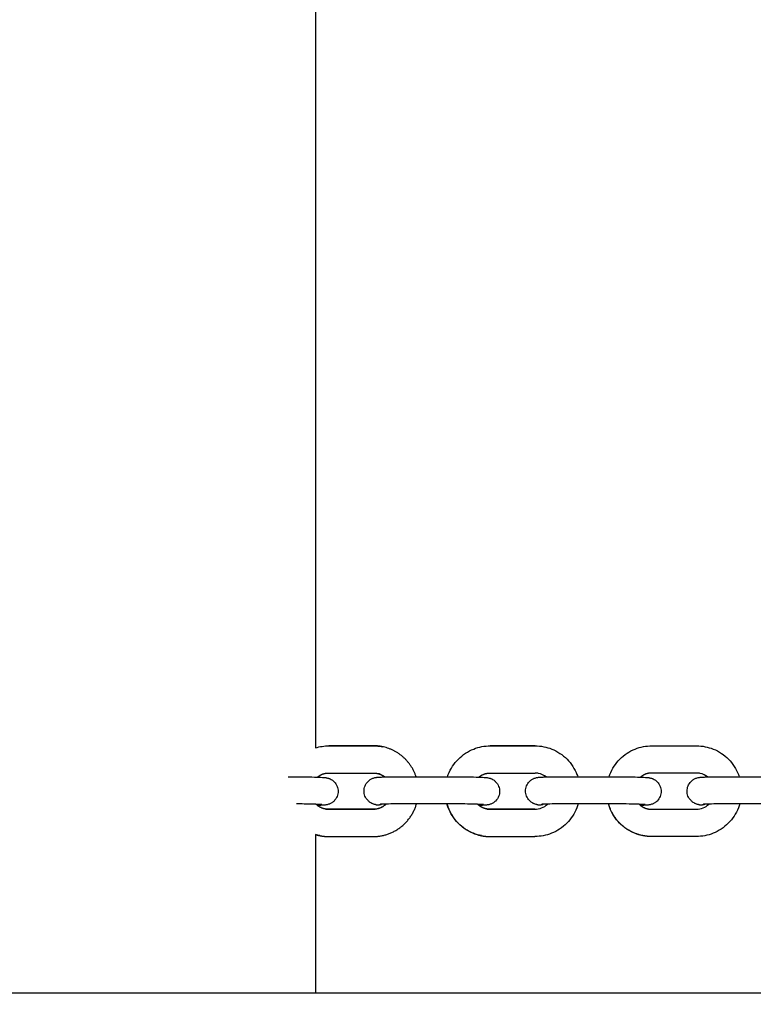
# Model space of a CAD drawing. Units: millimetres. Extents: x -5.2 to 9.3, y -0.1 to 15.8.
# Drawn here: x 4.3 to 4.5, y 5.2 to 5.4 of the extents above; entities that cross this region are included whole.
import ezdxf

# ---------------------------------------------------------------- set-up
doc = ezdxf.new("R2010")
doc.units = ezdxf.units.MM
doc.layers.add('DIASTASEIS', color=253, linetype='Continuous', lineweight=5)
doc.layers.add('Make2D$Visible$Curves', color=7, linetype='Continuous', true_color=0x000000)
doc.styles.get("Standard").update_dxf_attribs({"font": 'ARIALN.TTF'})
doc.dimstyles.new('STANDARD_ACAD', dxfattribs={"dimtxt": 0.18, "dimasz": 0.15, "dimexe": 0.18, "dimexo": 0.0625, "dimgap": 0.09, "dimtad": 0, "dimtih": 1, "dimtoh": 1, "dimzin": 0, "dimdsep": 46, "dimtxsty": 'Standard', "dimblk": 'OBLIQUE', "dimcen": 0.09, "dimadec": 0, "dimazin": 0, "dimtfac": 1, "dimtofl": 0, "dimtmove": 0, "dimatfit": 3, "dimfxl": 1, "dimtolj": 1, "dimtzin": 0, "dimarcsym": 0})

# ---------------------------------------------------------------- blocks, each defined once
blk = doc.blocks.new('_Oblique')
at = {"color": 0, "linetype": 'ByBlock', "lineweight": -2}
blk.add_line((-0.5, -0.5), (0.5, 0.5), dxfattribs=at)
blk = doc.blocks.new('*D27')
at = {"layer": 'Defpoints', "color": 0}
for p in [(9.19039, 9.78133), (9.19039, 5.58647), (1.15639, 4.80094)]:
    blk.add_point(p, dxfattribs=at)
at = {"layer": 'DIASTASEIS', "color": 0, "lineweight": -2}
for p, q in [((1.15639, 4.86344), (1.15639, 9.96133)), ((9.19039, 5.64897), (9.19039, 9.96133)), ((1.15639, 9.78133), (4.89111, 9.78133)), ((9.19039, 9.78133), (5.45567, 9.78133))]:
    blk.add_line(p, q, dxfattribs=at)
at = {"layer": 'DIASTASEIS', "color": 0, "linetype": 'ByBlock', "lineweight": -2, "xscale": 0.15, "yscale": 0.15, "zscale": 0.15, "rotation": 180}
blk.add_blockref('_Oblique', (1.15639, 9.78133), dxfattribs=at)
at = {"layer": 'DIASTASEIS', "color": 0, "linetype": 'ByBlock', "lineweight": -2, "xscale": 0.15, "yscale": 0.15, "zscale": 0.15}
blk.add_blockref('_Oblique', (9.19039, 9.78133), dxfattribs=at)
at = {"layer": 'DIASTASEIS', "color": 0, "insert": (5.17339, 9.78133), "char_height": 0.18, "attachment_point": 5}
blk.add_mtext('\\A1;\\A1;8.05', dxfattribs=at)
blk = doc.blocks.new('*D28')
at = {"layer": 'Defpoints', "color": 0}
for p in [(6.1414, 8.64814), (0.27, 0), (6.4444, 0)]:
    blk.add_point(p, dxfattribs=at)
at = {"layer": 'DIASTASEIS', "color": 0, "lineweight": -2}
for p, q in [((6.0789, 8.64814), (0.09, 8.64814)), ((0.27, 8.64814), (0.27, 4.50597)), ((0.27, 0), (0.27, 4.14217)), ((6.3819, 0), (0.09, 0))]:
    blk.add_line(p, q, dxfattribs=at)
at = {"layer": 'DIASTASEIS', "color": 0, "linetype": 'ByBlock', "lineweight": -2, "xscale": 0.15, "yscale": 0.15, "zscale": 0.15}
for p, rotation in [((0.27, 8.64814), 90), ((0.27, 0), 270)]:
    blk.add_blockref('_Oblique', p, dxfattribs=dict(at, rotation=rotation))
at = {"layer": 'DIASTASEIS', "color": 0, "insert": (0.27, 4.32407), "char_height": 0.18, "attachment_point": 5}
blk.add_mtext('\\A1;8.65', dxfattribs=at)
blk = doc.blocks.new('KATOPSH_S094')
at = {"layer": 'Make2D$Visible$Curves', "color": 0, "lineweight": -3}
for points, degree in [([(1.70286, 8.24144), (1.70286, 8.09747), (1.70286, 7.95349)], 2), ([(1.70286, 7.95349), (1.70381, 7.95379), (1.70479, 7.95394), (1.70579, 7.95394)], 3), ([(1.70579, 7.95394), (1.71073, 7.95394), (1.71568, 7.95394)], 2), ([(1.71569, 7.95394), (1.71074, 7.95394), (1.7058, 7.95394)], 2), ([(1.71568, 7.95394), (1.71632, 7.95394), (1.71695, 7.95388), (1.71758, 7.95375)], 3), ([(1.7414, 7.95394), (1.74635, 7.95394), (1.75129, 7.95394)], 2), ([(1.75131, 7.95394), (1.74636, 7.95394), (1.74141, 7.95394)], 2), ([(1.75129, 7.95394), (1.75193, 7.95394), (1.75257, 7.95388), (1.75319, 7.95375)], 3), ([(1.77702, 7.95394), (1.78196, 7.95394), (1.78691, 7.95394)], 2), ([(1.77703, 7.95394), (1.78198, 7.95394), (1.78692, 7.95394)], 2), ([(1.78691, 7.95394), (1.78755, 7.95394), (1.78818, 7.95388), (1.78881, 7.95375)], 3), ([(1.70577, 7.94794), (1.71072, 7.94794), (1.71567, 7.94794)], 2), ([(1.71809, 7.94709), (1.71761, 7.94748), (1.71703, 7.94774), (1.71642, 7.94787)], 3), ([(1.74139, 7.94794), (1.74634, 7.94794), (1.75128, 7.94794)], 2), ([(1.75371, 7.94709), (1.75322, 7.94748), (1.75265, 7.94774), (1.75204, 7.94787)], 3), ([(1.7869, 7.94794), (1.78195, 7.94794), (1.777, 7.94794)], 2), ([(1.78932, 7.94709), (1.78884, 7.94748), (1.78826, 7.94774), (1.78765, 7.94787)], 3), ([(1.72254, 7.94714), (1.72749, 7.94714), (1.73244, 7.94714)], 2), ([(1.75816, 7.94714), (1.76311, 7.94714), (1.76805, 7.94714)], 2), ([(1.79378, 7.94714), (1.79872, 7.94714), (1.80367, 7.94714)], 2), ([(1.71562, 7.93994), (1.71664, 7.93994), (1.71764, 7.94035), (1.71839, 7.94109)], 3), ([(1.73244, 7.94114), (1.72749, 7.94114), (1.72254, 7.94114)], 2), ([(1.75124, 7.93994), (1.75226, 7.93994), (1.75326, 7.94035), (1.754, 7.94109)], 3), ([(1.76805, 7.94114), (1.76311, 7.94114), (1.75816, 7.94114)], 2), ([(1.78685, 7.93994), (1.78788, 7.93994), (1.78887, 7.94035), (1.78962, 7.94109)], 3), ([(1.80367, 7.94114), (1.79872, 7.94114), (1.79378, 7.94114)], 2), ([(1.70573, 7.93994), (1.71067, 7.93994), (1.71562, 7.93994)], 2), ([(1.71563, 7.93994), (1.71069, 7.93994), (1.70574, 7.93994)], 2), ([(1.74134, 7.93994), (1.74629, 7.93994), (1.75124, 7.93994)], 2), ([(1.75125, 7.93994), (1.7463, 7.93994), (1.74136, 7.93994)], 2), ([(1.77696, 7.93994), (1.78191, 7.93994), (1.78685, 7.93994)], 2), ([(1.77697, 7.93994), (1.78192, 7.93994), (1.78686, 7.93994)], 2), ([(1.70383, 7.93413), (1.7035, 7.93419), (1.70318, 7.93427), (1.70286, 7.93437)], 3), ([(1.70286, 7.93437), (1.70286, 7.9169), (1.70286, 7.89944)], 2), ([(1.70571, 7.93394), (1.71066, 7.93394), (1.71561, 7.93394)], 2), ([(1.74133, 7.93394), (1.74628, 7.93394), (1.75122, 7.93394)], 2), ([(1.78684, 7.93394), (1.78189, 7.93394), (1.77695, 7.93394)], 2), ([(0.92505, 7.89944), (1.90578, 7.89944), (2.8865, 7.89944)], 2)]:
    blk.add_open_spline(points, degree=degree, dxfattribs=at)
for points, weights in [([(1.71758, 7.95375), (1.71664, 7.95394), (1.71569, 7.95394)], [1, 0.995391951324, 1]), ([(1.72504, 7.94714), (1.72322, 7.95264), (1.71758, 7.95375)], [0.892122775635, 0.8166539015, 1]), ([(1.74141, 7.95394), (1.74141, 7.95394), (1.7414, 7.95394)], [1, 0.999732563441, 0.999465615268]), ([(1.77702, 7.95394), (1.77702, 7.95394), (1.77703, 7.95394)], [0.999465615268, 0.999732563441, 1]), ([(1.70328, 7.94705), (1.70437, 7.94794), (1.70577, 7.94794)], [0.855852724263, 0.871903584595, 1]), ([(1.71567, 7.94794), (1.71605, 7.94794), (1.71642, 7.94787)], [1, 0.995391951324, 1]), ([(1.71642, 7.94787), (1.71736, 7.94768), (1.7181, 7.94709)], [1, 0.914958507178, 0.885598113759]), ([(1.73889, 7.94705), (1.73999, 7.94794), (1.74139, 7.94794)], [0.855853146966, 0.87190527124, 1]), ([(1.75129, 7.94794), (1.75129, 7.94794), (1.75128, 7.94794)], [0.988797310605, 0.994287229909, 1]), ([(1.777, 7.94794), (1.7756, 7.94794), (1.77451, 7.94705)], [1, 0.871912000074, 0.855854833716]), ([(1.7869, 7.94794), (1.7869, 7.94794), (1.78691, 7.94794)], [1, 0.99989743548, 1]), ([(1.70498, 7.94002), (1.70385, 7.94024), (1.70301, 7.94105)], [1, 0.904681410708, 0.888940166223]), ([(1.71561, 7.93394), (1.72303, 7.93394), (1.72514, 7.94114)], [1, 0.775346109028, 0.939266399743]), ([(1.71842, 7.9411), (1.71726, 7.93994), (1.71563, 7.93994)], [0.870494830205, 0.863106694968, 1]), ([(1.71606, 7.941), (1.71676, 7.94086), (1.71745, 7.94106)], [1, 0.948843443591, 0.952461882512]), ([(1.73186, 7.94114), (1.73353, 7.93529), (1.73944, 7.93413)], [0.923261789376, 0.820449503471, 1]), ([(1.7406, 7.94002), (1.73946, 7.94024), (1.73863, 7.94105)], [1, 0.904675702308, 0.888938281099]), ([(1.75168, 7.941), (1.75238, 7.94086), (1.75306, 7.94106)], [1, 0.948843443591, 0.952461882512]), ([(1.77506, 7.93413), (1.76914, 7.93529), (1.76748, 7.94114)], [1, 0.820449503471, 0.923261789376]), ([(1.77424, 7.94105), (1.77508, 7.94024), (1.77622, 7.94002)], [0.888938281098, 0.904675702308, 1]), ([(1.78729, 7.941), (1.78799, 7.94086), (1.78868, 7.94106)], [1, 0.948843443591, 0.952461882512]), ([(1.70574, 7.93994), (1.70536, 7.93994), (1.70498, 7.94002)], [1, 0.995391951324, 1]), ([(1.74136, 7.93994), (1.74097, 7.93994), (1.7406, 7.94002)], [1, 0.995391951324, 1]), ([(1.77622, 7.94002), (1.77659, 7.93994), (1.77697, 7.93994)], [1, 0.995391951324, 1]), ([(1.70286, 7.93437), (1.70334, 7.93422), (1.70383, 7.93413)], [0.96725355619, 0.982246478889, 1]), ([(1.70383, 7.93413), (1.70476, 7.93394), (1.70571, 7.93394)], [1, 0.995391951324, 1]), ([(1.73944, 7.93413), (1.74038, 7.93394), (1.74133, 7.93394)], [1, 0.995391951324, 1]), ([(1.75122, 7.93394), (1.75123, 7.93394), (1.75124, 7.93394)], [1, 0.99989743548, 1]), ([(1.77695, 7.93394), (1.77599, 7.93394), (1.77506, 7.93413)], [1, 0.995391951324, 1]), ([(1.78684, 7.93394), (1.78685, 7.93394), (1.78685, 7.93394)], [1, 0.99989743548, 1])]:
    blk.add_rational_spline(points, weights, degree=2, dxfattribs=at)
for points, knots in [([(1.73198, 7.94714), (1.73203, 7.9473), (1.73209, 7.94746), (1.73215, 7.94762), (1.73266, 7.94889), (1.73341, 7.95004), (1.73437, 7.951), (1.73533, 7.95197), (1.73648, 7.95273), (1.73774, 7.95323), (1.7389, 7.9537), (1.74015, 7.95394), (1.7414, 7.95394)], [3.266523, 3.266523, 3.266523, 3.266523, 3.779293, 3.779293, 3.779293, 7.880936, 7.880936, 7.880936, 11.989148, 11.989148, 11.989148, 15.782667, 15.782667, 15.782667, 15.782667]), ([(1.75319, 7.95375), (1.7538, 7.95363), (1.75439, 7.95346), (1.75496, 7.95323), (1.75622, 7.95273), (1.75736, 7.95196), (1.75832, 7.95099), (1.75927, 7.95003), (1.76002, 7.94887), (1.76051, 7.9476), (1.76057, 7.94745), (1.76063, 7.9473), (1.76068, 7.94714)], [0, 0, 0, 0, 1.853289, 1.853289, 1.853289, 5.967732, 5.967732, 5.967732, 10.075507, 10.075507, 10.075507, 10.566409, 10.566409, 10.566409, 10.566409]), ([(1.76759, 7.94714), (1.76765, 7.9473), (1.76771, 7.94746), (1.76777, 7.94762), (1.76827, 7.94889), (1.76902, 7.95004), (1.76998, 7.951), (1.77094, 7.95197), (1.77209, 7.95273), (1.77335, 7.95323), (1.77452, 7.9537), (1.77576, 7.95394), (1.77702, 7.95394)], [3.266271, 3.266271, 3.266271, 3.266271, 3.779293, 3.779293, 3.779293, 7.880936, 7.880936, 7.880936, 11.989148, 11.989148, 11.989148, 15.782667, 15.782667, 15.782667, 15.782667]), ([(1.78881, 7.95375), (1.78941, 7.95363), (1.79, 7.95346), (1.79057, 7.95323), (1.79184, 7.95273), (1.79298, 7.95196), (1.79394, 7.95099), (1.79489, 7.95003), (1.79564, 7.94887), (1.79613, 7.9476), (1.79619, 7.94745), (1.79624, 7.9473), (1.79629, 7.94714)], [0, 0, 0, 0, 1.853289, 1.853289, 1.853289, 5.967732, 5.967732, 5.967732, 10.075507, 10.075507, 10.075507, 10.566409, 10.566409, 10.566409, 10.566409]), ([(1.75204, 7.94787), (1.75195, 7.94788), (1.75185, 7.9479), (1.75161, 7.94793), (1.75145, 7.94794), (1.75129, 7.94794)], [18.6131509, 18.6131509, 18.6131509, 18.6131509, 18.9007772, 18.9007772, 19.3866601, 19.3866601, 19.3866601, 19.3866601]), ([(1.78765, 7.94787), (1.78756, 7.94788), (1.78747, 7.9479), (1.78722, 7.94793), (1.78707, 7.94794), (1.78691, 7.94794)], [18.6131509, 18.6131509, 18.6131509, 18.6131509, 18.9007772, 18.9007772, 19.3866601, 19.3866601, 19.3866601, 19.3866601]), ([(1.69682, 7.94714), (1.69868, 7.94714), (1.70057, 7.94712), (1.70209, 7.94708), (1.70289, 7.94706), (1.70354, 7.94704), (1.70432, 7.947), (1.70452, 7.94698), (1.70481, 7.94696), (1.7049, 7.94695), (1.70504, 7.94693), (1.70508, 7.94693), (1.70518, 7.94691), (1.70526, 7.9469), (1.70535, 7.94688), (1.70546, 7.94686), (1.70558, 7.94683), (1.7058, 7.94676), (1.70587, 7.94674), (1.706, 7.94669), (1.70606, 7.94666), (1.70625, 7.94657), (1.70637, 7.9465), (1.70666, 7.94631), (1.70682, 7.94618), (1.70697, 7.94603), (1.70726, 7.94574), (1.70748, 7.94539), (1.70777, 7.94465), (1.70784, 7.94428), (1.70784, 7.9439)], [13.837454, 13.837454, 13.837454, 13.837454, 19.545859, 19.545859, 19.545859, 22.597167, 22.597167, 24.074863, 24.074863, 24.70305, 24.70305, 24.889166, 24.889166, 25.272938, 25.272938, 25.272938, 25.866874, 25.866874, 26.104484, 26.104484, 26.325667, 26.325667, 26.751296, 26.751296, 27.380274, 27.380274, 27.380274, 28.624553, 28.624553, 29.768288, 29.768288, 29.768288, 29.768288]), ([(1.71356, 7.94398), (1.71357, 7.94436), (1.71364, 7.94474), (1.71393, 7.94547), (1.71416, 7.94582), (1.71446, 7.94611), (1.71455, 7.9462), (1.71464, 7.94628), (1.71481, 7.94641), (1.71487, 7.94645), (1.71512, 7.94661), (1.71531, 7.94671), (1.7156, 7.94682), (1.7157, 7.94685), (1.71592, 7.94692), (1.71603, 7.94694), (1.71614, 7.94696), (1.71615, 7.94696), (1.71626, 7.94698), (1.71634, 7.94699), (1.71656, 7.94701), (1.71667, 7.94702), (1.71689, 7.94704), (1.71696, 7.94704), (1.71727, 7.94706), (1.71754, 7.94707), (1.71784, 7.94708), (1.71901, 7.94712), (1.72067, 7.94714), (1.72254, 7.94714)], [0, 0, 0, 0, 1.143609, 1.143609, 2.388015, 2.388015, 2.388015, 2.786143, 2.786143, 3.034494, 3.034494, 3.695949, 3.695949, 4.086893, 4.086893, 4.601152, 4.601152, 4.69301, 4.69301, 5.221472, 5.221472, 6.213753, 6.213753, 6.68794, 6.68794, 8.122017, 8.122017, 8.122017, 13.837454, 13.837454, 13.837454, 13.837454]), ([(1.73244, 7.94714), (1.7343, 7.94714), (1.73618, 7.94712), (1.73771, 7.94708), (1.7385, 7.94706), (1.73916, 7.94704), (1.73993, 7.947), (1.74014, 7.94698), (1.74043, 7.94696), (1.74052, 7.94695), (1.74066, 7.94693), (1.74069, 7.94693), (1.74079, 7.94691), (1.74087, 7.9469), (1.74096, 7.94688), (1.74107, 7.94686), (1.7412, 7.94683), (1.74142, 7.94676), (1.74149, 7.94674), (1.74162, 7.94669), (1.74168, 7.94666), (1.74186, 7.94657), (1.74198, 7.9465), (1.74227, 7.94631), (1.74244, 7.94618), (1.74258, 7.94603), (1.74287, 7.94574), (1.7431, 7.94539), (1.74339, 7.94465), (1.74346, 7.94428), (1.74346, 7.9439)], [13.837454, 13.837454, 13.837454, 13.837454, 19.545859, 19.545859, 19.545859, 22.597167, 22.597167, 24.074863, 24.074863, 24.70305, 24.70305, 24.889166, 24.889166, 25.272938, 25.272938, 25.272938, 25.866874, 25.866874, 26.104484, 26.104484, 26.325667, 26.325667, 26.751296, 26.751296, 27.380274, 27.380274, 27.380274, 28.624553, 28.624553, 29.768288, 29.768288, 29.768288, 29.768288]), ([(1.74918, 7.94398), (1.74918, 7.94436), (1.74926, 7.94474), (1.74955, 7.94547), (1.74978, 7.94582), (1.75007, 7.94611), (1.75016, 7.9462), (1.75026, 7.94628), (1.75043, 7.94641), (1.75049, 7.94645), (1.75073, 7.94661), (1.75093, 7.94671), (1.75122, 7.94682), (1.75132, 7.94685), (1.75154, 7.94692), (1.75164, 7.94694), (1.75175, 7.94696), (1.75177, 7.94696), (1.75187, 7.94698), (1.75196, 7.94699), (1.75218, 7.94701), (1.75228, 7.94702), (1.7525, 7.94704), (1.75258, 7.94704), (1.75289, 7.94706), (1.75315, 7.94707), (1.75346, 7.94708), (1.75463, 7.94712), (1.75629, 7.94714), (1.75816, 7.94714)], [0, 0, 0, 0, 1.143609, 1.143609, 2.388015, 2.388015, 2.388015, 2.786143, 2.786143, 3.034494, 3.034494, 3.695949, 3.695949, 4.086893, 4.086893, 4.601152, 4.601152, 4.69301, 4.69301, 5.221472, 5.221472, 6.213753, 6.213753, 6.68794, 6.68794, 8.122017, 8.122017, 8.122017, 13.837454, 13.837454, 13.837454, 13.837454]), ([(1.76805, 7.94714), (1.76991, 7.94714), (1.7718, 7.94712), (1.77333, 7.94708), (1.77412, 7.94706), (1.77477, 7.94704), (1.77555, 7.947), (1.77576, 7.94698), (1.77604, 7.94696), (1.77614, 7.94695), (1.77627, 7.94693), (1.77631, 7.94693), (1.77641, 7.94691), (1.77649, 7.9469), (1.77658, 7.94688), (1.77669, 7.94686), (1.77682, 7.94683), (1.77704, 7.94676), (1.7771, 7.94674), (1.77723, 7.94669), (1.77729, 7.94666), (1.77748, 7.94657), (1.7776, 7.9465), (1.77789, 7.94631), (1.77805, 7.94618), (1.7782, 7.94603), (1.77849, 7.94574), (1.77872, 7.94539), (1.779, 7.94465), (1.77907, 7.94428), (1.77907, 7.9439)], [13.837454, 13.837454, 13.837454, 13.837454, 19.545859, 19.545859, 19.545859, 22.597167, 22.597167, 24.074863, 24.074863, 24.70305, 24.70305, 24.889166, 24.889166, 25.272938, 25.272938, 25.272938, 25.866874, 25.866874, 26.104484, 26.104484, 26.325667, 26.325667, 26.751296, 26.751296, 27.380274, 27.380274, 27.380274, 28.624553, 28.624553, 29.768288, 29.768288, 29.768288, 29.768288]), ([(1.7848, 7.94398), (1.7848, 7.94436), (1.78487, 7.94474), (1.78517, 7.94547), (1.7854, 7.94582), (1.78569, 7.94611), (1.78578, 7.9462), (1.78588, 7.94628), (1.78604, 7.94641), (1.78611, 7.94645), (1.78635, 7.94661), (1.78654, 7.94671), (1.78683, 7.94682), (1.78693, 7.94685), (1.78716, 7.94692), (1.78726, 7.94694), (1.78737, 7.94696), (1.78738, 7.94696), (1.78749, 7.94698), (1.78757, 7.94699), (1.7878, 7.94701), (1.7879, 7.94702), (1.78812, 7.94704), (1.78819, 7.94704), (1.78851, 7.94706), (1.78877, 7.94707), (1.78908, 7.94708), (1.79024, 7.94712), (1.7919, 7.94714), (1.79378, 7.94714)], [0, 0, 0, 0, 1.143609, 1.143609, 2.388015, 2.388015, 2.388015, 2.786143, 2.786143, 3.034494, 3.034494, 3.695949, 3.695949, 4.086893, 4.086893, 4.601152, 4.601152, 4.69301, 4.69301, 5.221472, 5.221472, 6.213753, 6.213753, 6.68794, 6.68794, 8.122017, 8.122017, 8.122017, 13.837454, 13.837454, 13.837454, 13.837454]), ([(1.70784, 7.9439), (1.70784, 7.94352), (1.70777, 7.94314), (1.70747, 7.94241), (1.70724, 7.94206), (1.70695, 7.94177), (1.70686, 7.94168), (1.70676, 7.9416), (1.7066, 7.94147), (1.70653, 7.94143), (1.70629, 7.94127), (1.7061, 7.94117), (1.70581, 7.94106), (1.7057, 7.94103), (1.70548, 7.94097), (1.70538, 7.94094), (1.70527, 7.94092), (1.70525, 7.94092), (1.70515, 7.9409), (1.70506, 7.94089), (1.70484, 7.94087), (1.70474, 7.94086), (1.70452, 7.94084), (1.70445, 7.94084), (1.70413, 7.94082), (1.70387, 7.94081), (1.70356, 7.9408), (1.70348, 7.9408), (1.70339, 7.94079), (1.7033, 7.94079)], [0, 0, 0, 0, 1.143609, 1.143609, 2.388015, 2.388015, 2.388015, 2.786143, 2.786143, 3.034494, 3.034494, 3.695949, 3.695949, 4.086893, 4.086893, 4.601152, 4.601152, 4.69301, 4.69301, 5.221472, 5.221472, 6.213753, 6.213753, 6.68794, 6.68794, 8.122017, 8.122017, 8.122017, 8.529904, 8.529904, 8.529904, 8.529904]), ([(1.71606, 7.941), (1.71595, 7.94102), (1.71582, 7.94105), (1.7156, 7.94112), (1.71554, 7.94114), (1.71541, 7.94119), (1.71534, 7.94122), (1.71516, 7.94131), (1.71504, 7.94138), (1.71475, 7.94157), (1.71459, 7.9417), (1.71444, 7.94185), (1.71415, 7.94214), (1.71392, 7.94249), (1.71363, 7.94323), (1.71356, 7.9436), (1.71356, 7.94398)], [0, 0, 0, 0, 0.593935, 0.593935, 0.831546, 0.831546, 1.052728, 1.052728, 1.478358, 1.478358, 2.107335, 2.107335, 2.107335, 3.351614, 3.351614, 4.49535, 4.49535, 4.49535, 4.49535]), ([(1.74346, 7.9439), (1.74346, 7.94352), (1.74338, 7.94314), (1.74309, 7.94241), (1.74286, 7.94206), (1.74257, 7.94177), (1.74247, 7.94168), (1.74238, 7.9416), (1.74221, 7.94147), (1.74215, 7.94143), (1.7419, 7.94127), (1.74171, 7.94117), (1.74142, 7.94106), (1.74132, 7.94103), (1.7411, 7.94097), (1.74099, 7.94094), (1.74089, 7.94092), (1.74087, 7.94092), (1.74076, 7.9409), (1.74068, 7.94089), (1.74046, 7.94087), (1.74036, 7.94086), (1.74013, 7.94084), (1.74006, 7.94084), (1.73975, 7.94082), (1.73948, 7.94081), (1.73918, 7.9408), (1.73909, 7.9408), (1.73901, 7.94079), (1.73892, 7.94079)], [0, 0, 0, 0, 1.143609, 1.143609, 2.388015, 2.388015, 2.388015, 2.786143, 2.786143, 3.034494, 3.034494, 3.695949, 3.695949, 4.086893, 4.086893, 4.601152, 4.601152, 4.69301, 4.69301, 5.221472, 5.221472, 6.213753, 6.213753, 6.68794, 6.68794, 8.122017, 8.122017, 8.122017, 8.52984, 8.52984, 8.52984, 8.52984]), ([(1.75168, 7.941), (1.75156, 7.94102), (1.75144, 7.94105), (1.75122, 7.94112), (1.75115, 7.94114), (1.75102, 7.94119), (1.75096, 7.94122), (1.75077, 7.94131), (1.75065, 7.94138), (1.75036, 7.94157), (1.7502, 7.9417), (1.75005, 7.94185), (1.74976, 7.94214), (1.74954, 7.94249), (1.74925, 7.94323), (1.74918, 7.9436), (1.74918, 7.94398)], [0, 0, 0, 0, 0.593935, 0.593935, 0.831546, 0.831546, 1.052728, 1.052728, 1.478358, 1.478358, 2.107335, 2.107335, 2.107335, 3.351614, 3.351614, 4.49535, 4.49535, 4.49535, 4.49535]), ([(1.77907, 7.9439), (1.77907, 7.94352), (1.779, 7.94314), (1.7787, 7.94241), (1.77847, 7.94206), (1.77818, 7.94177), (1.77809, 7.94168), (1.77799, 7.9416), (1.77783, 7.94147), (1.77776, 7.94143), (1.77752, 7.94127), (1.77733, 7.94117), (1.77704, 7.94106), (1.77693, 7.94103), (1.77671, 7.94097), (1.77661, 7.94094), (1.7765, 7.94092), (1.77648, 7.94092), (1.77638, 7.9409), (1.77629, 7.94089), (1.77607, 7.94087), (1.77597, 7.94086), (1.77575, 7.94084), (1.77568, 7.94084), (1.77536, 7.94082), (1.7751, 7.94081), (1.77479, 7.9408), (1.77471, 7.9408), (1.77462, 7.94079), (1.77454, 7.94079)], [0, 0, 0, 0, 1.143609, 1.143609, 2.388015, 2.388015, 2.388015, 2.786143, 2.786143, 3.034494, 3.034494, 3.695949, 3.695949, 4.086893, 4.086893, 4.601152, 4.601152, 4.69301, 4.69301, 5.221472, 5.221472, 6.213753, 6.213753, 6.68794, 6.68794, 8.122017, 8.122017, 8.122017, 8.530041, 8.530041, 8.530041, 8.530041]), ([(1.78729, 7.941), (1.78718, 7.94102), (1.78705, 7.94105), (1.78683, 7.94112), (1.78677, 7.94114), (1.78664, 7.94119), (1.78657, 7.94122), (1.78639, 7.94131), (1.78627, 7.94138), (1.78598, 7.94157), (1.78582, 7.9417), (1.78567, 7.94185), (1.78538, 7.94214), (1.78515, 7.94249), (1.78486, 7.94323), (1.78479, 7.9436), (1.7848, 7.94398)], [0, 0, 0, 0, 0.593935, 0.593935, 0.831546, 0.831546, 1.052728, 1.052728, 1.478358, 1.478358, 2.107335, 2.107335, 2.107335, 3.351614, 3.351614, 4.49535, 4.49535, 4.49535, 4.49535]), ([(1.70428, 7.94098), (1.70428, 7.94098), (1.70425, 7.94098), (1.70411, 7.941), (1.70395, 7.94101), (1.70331, 7.94104), (1.70268, 7.94106), (1.70194, 7.94108), (1.70097, 7.94111), (1.69983, 7.94112), (1.69864, 7.94113)], [29.362064, 29.362064, 29.362064, 29.362064, 29.992831, 29.992831, 31.315354, 31.315354, 34.149764, 34.149764, 34.149764, 37.847636, 37.847636, 37.847636, 37.847636]), ([(1.72254, 7.94114), (1.72075, 7.94114), (1.7191, 7.94112), (1.71805, 7.94108), (1.71778, 7.94107), (1.71755, 7.94106), (1.71723, 7.94105), (1.71712, 7.94104), (1.7171, 7.94103)], [0, 0, 0, 0, 5.566501, 5.566501, 5.566501, 6.94993, 6.94993, 8.154632, 8.154632, 8.154632, 8.154632]), ([(1.73944, 7.93413), (1.73884, 7.93425), (1.73825, 7.93442), (1.73768, 7.93465), (1.73642, 7.93516), (1.73527, 7.93592), (1.73432, 7.93689), (1.73336, 7.93786), (1.73262, 7.93901), (1.73213, 7.94028), (1.73202, 7.94056), (1.73192, 7.94085), (1.73184, 7.94114)], [0, 0, 0, 0, 1.853289, 1.853289, 1.853289, 5.967732, 5.967732, 5.967732, 10.075507, 10.075507, 10.075507, 10.988984, 10.988984, 10.988984, 10.988984]), ([(1.7399, 7.94098), (1.7399, 7.94098), (1.73987, 7.94098), (1.73973, 7.941), (1.73956, 7.94101), (1.73893, 7.94104), (1.7383, 7.94106), (1.73756, 7.94108), (1.7361, 7.94112), (1.73424, 7.94114), (1.73244, 7.94114)], [29.362064, 29.362064, 29.362064, 29.362064, 29.992831, 29.992831, 31.315354, 31.315354, 34.149764, 34.149764, 34.149764, 39.722034, 39.722034, 39.722034, 39.722034]), ([(1.76079, 7.94114), (1.7607, 7.94084), (1.7606, 7.94055), (1.76048, 7.94026), (1.75998, 7.93899), (1.75923, 7.93784), (1.75827, 7.93688), (1.75731, 7.93591), (1.75616, 7.93515), (1.7549, 7.93465), (1.75373, 7.93418), (1.75249, 7.93394), (1.75124, 7.93394)], [16.700208, 16.700208, 16.700208, 16.700208, 17.636333, 17.636333, 17.636333, 21.737977, 21.737977, 21.737977, 25.846188, 25.846188, 25.846188, 29.639707, 29.639707, 29.639707, 29.639707]), ([(1.75816, 7.94114), (1.75636, 7.94114), (1.75471, 7.94112), (1.75366, 7.94108), (1.7534, 7.94107), (1.75317, 7.94106), (1.75285, 7.94105), (1.75273, 7.94104), (1.75272, 7.94103)], [0, 0, 0, 0, 5.566501, 5.566501, 5.566501, 6.94993, 6.94993, 8.154632, 8.154632, 8.154632, 8.154632]), ([(1.77506, 7.93413), (1.77446, 7.93425), (1.77387, 7.93442), (1.7733, 7.93465), (1.77203, 7.93516), (1.77089, 7.93592), (1.76993, 7.93689), (1.76898, 7.93786), (1.76823, 7.93901), (1.76774, 7.94028), (1.76763, 7.94056), (1.76753, 7.94085), (1.76745, 7.94114)], [0, 0, 0, 0, 1.853289, 1.853289, 1.853289, 5.967732, 5.967732, 5.967732, 10.075507, 10.075507, 10.075507, 10.988984, 10.988984, 10.988984, 10.988984]), ([(1.77552, 7.94098), (1.77551, 7.94098), (1.77548, 7.94098), (1.77534, 7.941), (1.77518, 7.94101), (1.77455, 7.94104), (1.77392, 7.94106), (1.77317, 7.94108), (1.77171, 7.94112), (1.76986, 7.94114), (1.76805, 7.94114)], [29.362064, 29.362064, 29.362064, 29.362064, 29.992831, 29.992831, 31.315354, 31.315354, 34.149764, 34.149764, 34.149764, 39.722034, 39.722034, 39.722034, 39.722034]), ([(1.7964, 7.94114), (1.79631, 7.94084), (1.79621, 7.94055), (1.7961, 7.94026), (1.7956, 7.93899), (1.79484, 7.93784), (1.79389, 7.93688), (1.79292, 7.93591), (1.79178, 7.93515), (1.79052, 7.93465), (1.78935, 7.93418), (1.78811, 7.93394), (1.78685, 7.93394)], [16.700506, 16.700506, 16.700506, 16.700506, 17.636333, 17.636333, 17.636333, 21.737977, 21.737977, 21.737977, 25.846188, 25.846188, 25.846188, 29.639707, 29.639707, 29.639707, 29.639707]), ([(1.79378, 7.94114), (1.79198, 7.94114), (1.79033, 7.94112), (1.78928, 7.94108), (1.78901, 7.94107), (1.78878, 7.94106), (1.78847, 7.94105), (1.78835, 7.94104), (1.78833, 7.94103)], [0, 0, 0, 0, 5.566501, 5.566501, 5.566501, 6.94993, 6.94993, 8.154632, 8.154632, 8.154632, 8.154632]), ([(1.70498, 7.94002), (1.70508, 7.94), (1.70517, 7.93998), (1.70541, 7.93995), (1.70557, 7.93994), (1.70573, 7.93994)], [0, 0, 0, 0, 0.2876263, 0.2876263, 0.7735092, 0.7735092, 0.7735092, 0.7735092]), ([(1.7406, 7.94002), (1.74069, 7.94), (1.74078, 7.93998), (1.74103, 7.93995), (1.74119, 7.93994), (1.74134, 7.93994)], [0, 0, 0, 0, 0.2876263, 0.2876263, 0.7735092, 0.7735092, 0.7735092, 0.7735092]), ([(1.77622, 7.94002), (1.77631, 7.94), (1.7764, 7.93998), (1.77665, 7.93995), (1.7768, 7.93994), (1.77696, 7.93994)], [0, 0, 0, 0, 0.2876263, 0.2876263, 0.7735092, 0.7735092, 0.7735092, 0.7735092])]:
    blk.add_open_spline(points, degree=3, knots=knots, dxfattribs=at)
blk = doc.blocks.new('k094')
blk.add_blockref('KATOPSH_S094', (2.57701, 14.13801))

msp = doc.modelspace()

# ---------------------------------------------------------------- block references
msp.add_blockref('k094', (0.07715, -16.85774))

# ---------------------------------------------------------------- dimensions: what is measured, and where the dimension line sits
at = {"layer": 'DIASTASEIS'}
dim = msp.add_linear_dim(base=(9.19039, 9.78133), p1=(1.15639, 4.80094), p2=(9.19039, 5.58647), text='\\A1;8.05', dimstyle='STANDARD_ACAD', override={"dimdec": 2, "dimtxsty": 'Standard', "dimtmove": 2}, dxfattribs=at)
dim.commit()
dim.dimension.update_dxf_attribs({"geometry": '*D27', "text_midpoint": (5.17339, 9.78133)})
dim = msp.add_linear_dim(base=(0.27, 0), p1=(6.1414, 8.64814), p2=(6.4444, 0), angle=90, dimstyle='STANDARD_ACAD', override={"dimdec": 2, "dimtmove": 2}, dxfattribs=at)
dim.commit()
dim.dimension.update_dxf_attribs({"geometry": '*D28', "text_midpoint": (0.27, 4.32407)})

doc.saveas('drawing.dxf')
